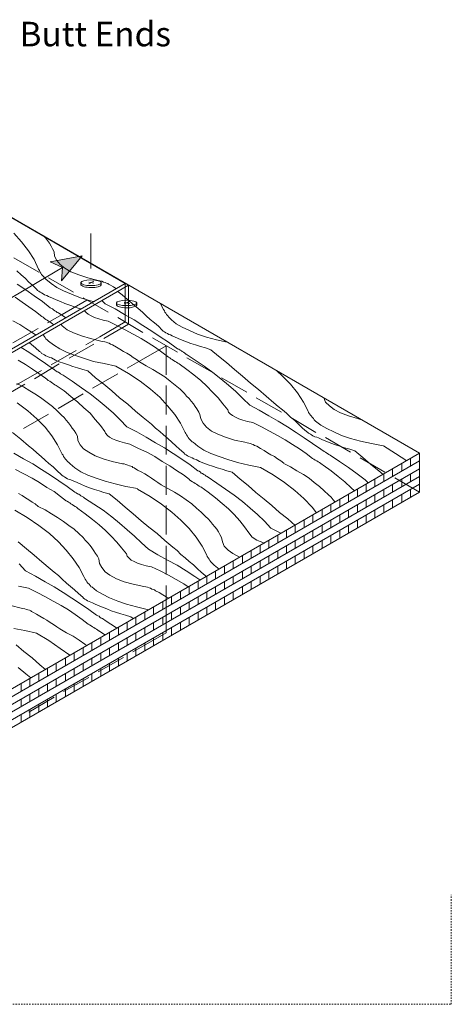
# Model space of a CAD drawing. Units: inches. Extents: x 33 to 186, y 16 to 263.
# Drawn here: x 144 to 175, y 191 to 263 of the extents above; entities that cross this region are included whole.
import ezdxf

# ---------------------------------------------------------------- set-up
doc = ezdxf.new("R2010")
doc.units = ezdxf.units.IN
doc.header["$LTSCALE"] = 0.02
doc.header["$MEASUREMENT"] = 0
doc.linetypes.add('AI-Linetype-1', pattern=[4.233333, 2.822222, -1.411111])
doc.layers.add('Layer 1', color=7, linetype='Continuous')

msp = doc.modelspace()

# ---------------------------------------------------------------- hatches: boundary and pattern name
at = {"layer": 'Layer 1'}
h = msp.add_hatch(color=256, dxfattribs=at)
h.dxf.hatch_style = 2
h.paths.add_polyline_path([(148.119, 246.078), (145.785, 245.641), (146.682, 245.228), (146.611, 244.243)])

# ---------------------------------------------------------------- linework, layer by layer
at = {"layer": 'Layer 1', "linetype": 'AI-Linetype-1', "lineweight": 9}
for p, q in [((175.198, 191.178), (175.198, 199.202)), ((84.241, 191.178), (175.198, 191.178))]:
    msp.add_line(p, q, dxfattribs=at)
at = {"layer": 'Layer 1', "lineweight": 9}
for points in [[(129.679, 256.527), (151.269, 244.049)], [(172.859, 231.603), (129.679, 256.527)], [(144.951, 244.875), (143.109, 245.923)], [(147.491, 243.414), (145.649, 244.462)], [(148.031, 244.113), (148.031, 243.954)], [(148.983, 244.208), (148.602, 244.018)], [(148.983, 244.081), (148.602, 244.145)], [(149.523, 244.113), (149.523, 243.954)], [(151.269, 244.049), (107.772, 218.935)], [(107.772, 218.935), (151.269, 244.049)], [(151.523, 243.922), (108.025, 218.776)], [(108.025, 218.776), (151.523, 243.922)], [(151.269, 244.049), (151.523, 243.922)], [(151.269, 244.049), (151.523, 243.922)], [(151.269, 244.049), (151.269, 241.224)], [(151.523, 243.922), (172.859, 231.603)], [(151.523, 243.922), (151.523, 241.065)], [(146.665, 241.763), (148.475, 242.811)], [(150.031, 241.954), (148.189, 243.002)], [(151.587, 242.716), (151.206, 242.557)], [(151.619, 242.589), (151.206, 242.652)], [(150.634, 242.621), (150.634, 242.462)], [(152.126, 242.621), (152.126, 242.462)], [(145.586, 241.16), (146.665, 241.763)], [(149.428, 240.144), (151.269, 241.224)], [(152.571, 240.462), (150.729, 241.541)], [(143.046, 239.7), (144.887, 240.747)], [(151.523, 241.065), (149.713, 240.017)], [(148.38, 239.541), (149.428, 240.144)], [(155.111, 239.001), (153.269, 240.049)], [(145.84, 238.08), (147.681, 239.128)], [(148.983, 239.604), (147.173, 238.557)], [(152.444, 238.43), (154.285, 239.477)], [(154.285, 239.477), (154.285, 237.35)], [(151.428, 237.826), (152.444, 238.43)], [(157.651, 237.541), (155.809, 238.588)], [(143.3, 236.62), (145.141, 237.668)], [(146.443, 238.144), (144.633, 237.064)], [(148.888, 236.366), (150.729, 237.414)], [(160.191, 236.08), (158.349, 237.128)], [(143.903, 236.652), (142.094, 235.604)], [(154.285, 236.556), (154.285, 234.429)], [(146.348, 234.874), (148.189, 235.953)], [(162.731, 234.62), (160.889, 235.667)], [(143.808, 233.413), (145.649, 234.461)], [(165.271, 233.127), (163.429, 234.207)], [(154.285, 233.604), (154.285, 231.508)], [(167.811, 231.667), (165.969, 232.746)], [(129.362, 206.457), (172.859, 231.603)], [(172.859, 231.603), (129.362, 206.457)], [(170.319, 230.206), (168.509, 231.254)], [(172.192, 230.619), (172.192, 231.191)], [(172.859, 228.746), (172.859, 231.603)], [(172.859, 231), (172.859, 231.572)], [(129.362, 205.886), (172.859, 231.032)], [(129.362, 205.314), (172.859, 230.46)], [(154.285, 230.683), (154.285, 228.555)], [(170.891, 229.889), (170.891, 230.46)], [(171.557, 230.27), (171.557, 230.841)], [(172.859, 230.429), (172.859, 229.857)], [(129.362, 204.775), (172.859, 229.889)], [(169.589, 229.127), (169.589, 229.698)], [(170.256, 229.508), (170.256, 230.079)], [(172.859, 228.746), (171.049, 229.794)], [(171.557, 229.698), (171.557, 229.127)], [(172.192, 230.048), (172.192, 229.508)], [(129.362, 204.203), (172.859, 229.317)], [(168.319, 228.397), (168.319, 228.968)], [(168.954, 228.746), (168.954, 229.317)], [(170.256, 228.936), (170.256, 228.365)], [(170.891, 229.317), (170.891, 228.746)], [(172.192, 228.936), (172.192, 228.365)], [(172.859, 229.286), (172.859, 228.714)], [(129.362, 203.632), (172.859, 228.746)], [(129.362, 203.632), (172.859, 228.746)], [(167.017, 227.635), (167.017, 228.206)], [(167.652, 228.016), (167.652, 228.587)], [(169.589, 228.555), (169.589, 227.984)], [(171.557, 228.555), (171.557, 227.984)], [(154.285, 227.762), (154.285, 225.634)], [(166.35, 227.254), (166.35, 227.825)], [(168.319, 227.825), (168.319, 227.254)], [(168.954, 228.174), (168.954, 227.635)], [(170.256, 227.793), (170.256, 227.222)], [(170.891, 228.174), (170.891, 227.603)], [(165.048, 226.523), (165.048, 227.095)], [(165.715, 226.873), (165.715, 227.444)], [(167.017, 227.063), (167.017, 226.492)], [(167.652, 227.444), (167.652, 226.873)], [(168.954, 227.063), (168.954, 226.492)], [(169.589, 227.412), (169.589, 226.841)], [(163.747, 225.761), (163.747, 226.333)], [(164.413, 226.142), (164.413, 226.714)], [(165.715, 226.301), (165.715, 225.73)], [(166.35, 226.682), (166.35, 226.111)], [(167.652, 226.301), (167.652, 225.73)], [(168.319, 226.682), (168.319, 226.111)], [(162.477, 224.999), (162.477, 225.571)], [(163.112, 225.38), (163.112, 225.952)], [(164.413, 225.571), (164.413, 224.999)], [(165.048, 225.952), (165.048, 225.38)], [(166.35, 225.539), (166.35, 224.968)], [(167.017, 225.92), (167.017, 225.349)], [(154.285, 224.809), (154.285, 222.713)], [(161.175, 224.269), (161.175, 224.841)], [(161.81, 224.65), (161.81, 225.222)], [(163.112, 224.809), (163.112, 224.237)], [(163.747, 225.19), (163.747, 224.618)], [(165.048, 224.809), (165.048, 224.237)], [(165.715, 225.19), (165.715, 224.618)], [(159.873, 223.507), (159.873, 224.079)], [(160.508, 223.888), (160.508, 224.46)], [(161.81, 224.079), (161.81, 223.507)], [(162.477, 224.428), (162.477, 223.856)], [(163.747, 224.047), (163.747, 223.475)], [(164.413, 224.428), (164.413, 223.856)], [(158.572, 222.777), (158.572, 223.317)], [(159.206, 223.126), (159.206, 223.698)], [(160.508, 223.317), (160.508, 222.745)], [(161.175, 223.698), (161.175, 223.126)], [(162.477, 223.317), (162.477, 222.745)], [(163.112, 223.666), (163.112, 223.094)], [(157.27, 222.015), (157.27, 222.586)], [(157.905, 222.396), (157.905, 222.967)], [(159.206, 222.555), (159.206, 221.983)], [(159.873, 222.936), (159.873, 222.364)], [(161.175, 222.555), (161.175, 221.983)], [(161.81, 222.936), (161.81, 222.364)], [(154.285, 221.888), (154.285, 220.554)], [(155.968, 221.253), (155.968, 221.824)], [(156.635, 221.634), (156.635, 222.205)], [(157.905, 221.824), (157.905, 221.253)], [(158.572, 222.205), (158.572, 221.634)], [(159.873, 221.793), (159.873, 221.221)], [(160.508, 222.174), (160.508, 221.602)], [(154.666, 220.523), (154.666, 221.094)], [(155.333, 220.904), (155.333, 221.443)], [(156.635, 221.062), (156.635, 220.491)], [(157.27, 221.443), (157.27, 220.872)], [(158.572, 221.062), (158.572, 220.491)], [(159.206, 221.443), (159.206, 220.872)], [(153.364, 219.761), (153.364, 220.332)], [(154.031, 220.142), (154.031, 220.713)], [(154.285, 220.554), (154.285, 218.427)], [(155.333, 220.332), (155.333, 219.761)], [(155.968, 220.681), (155.968, 220.11)], [(157.27, 220.3), (157.27, 219.729)], [(157.905, 220.681), (157.905, 220.11)], [(152.063, 219.03), (152.063, 219.57)], [(152.729, 219.38), (152.729, 219.951)], [(154.031, 219.57), (154.031, 218.999)], [(154.666, 219.951), (154.666, 219.38)], [(155.968, 219.57), (155.968, 218.999)], [(156.635, 219.919), (156.635, 219.348)], [(150.793, 218.268), (150.793, 218.84)], [(151.428, 218.649), (151.428, 219.221)], [(153.364, 219.189), (153.364, 218.618)], [(155.333, 219.189), (155.333, 218.618)], [(150.126, 217.887), (150.126, 218.459)], [(152.063, 218.459), (152.063, 217.887)], [(152.444, 217.379), (154.285, 218.427)], [(152.729, 218.808), (152.729, 218.237)], [(154.031, 218.427), (154.031, 217.856)], [(154.666, 218.808), (154.666, 218.237)], [(148.824, 217.157), (148.824, 217.697)], [(149.491, 217.506), (149.491, 218.078)], [(150.793, 217.697), (150.793, 217.125)], [(151.428, 218.078), (151.428, 217.506)], [(151.841, 217.03), (152.444, 217.379)], [(152.729, 217.665), (152.729, 217.125)], [(153.364, 218.046), (153.364, 217.475)], [(147.522, 216.395), (147.522, 216.967)], [(148.189, 216.776), (148.189, 217.348)], [(149.491, 216.935), (149.491, 216.363)], [(150.126, 217.316), (150.126, 216.744)], [(151.428, 216.935), (151.428, 216.363)], [(152.063, 217.316), (152.063, 216.744)], [(146.221, 215.633), (146.221, 216.205)], [(146.888, 216.014), (146.888, 216.586)], [(148.189, 216.205), (148.189, 215.633)], [(148.824, 216.586), (148.824, 216.014)], [(149.3, 215.57), (151.142, 216.617)], [(150.126, 216.173), (150.126, 215.601)], [(150.793, 216.554), (150.793, 215.982)], [(144.951, 214.903), (144.951, 215.474)], [(145.586, 215.252), (145.586, 215.824)], [(146.888, 215.443), (146.888, 214.871)], [(147.522, 215.824), (147.522, 215.252)], [(148.824, 215.443), (148.824, 214.871)], [(149.491, 215.792), (149.491, 215.252)], [(143.649, 214.141), (143.649, 214.712)], [(144.284, 214.522), (144.284, 215.093)], [(145.586, 214.712), (145.586, 214.141)], [(146.221, 215.062), (146.221, 214.49)], [(146.76, 214.109), (148.602, 215.157)], [(147.522, 214.681), (147.522, 214.109)], [(148.189, 215.062), (148.189, 214.49)], [(144.284, 213.95), (144.284, 213.379)], [(144.951, 214.331), (144.951, 213.76)], [(146.221, 213.919), (146.221, 213.379)], [(146.888, 214.3), (146.888, 213.728)], [(143.649, 213.569), (143.649, 212.998)], [(144.22, 212.617), (146.062, 213.696)], [(144.951, 213.188), (144.951, 212.617)], [(145.586, 213.569), (145.586, 212.998)], [(143.649, 212.426), (143.649, 211.855)], [(144.284, 212.807), (144.284, 212.236)]]:
    msp.add_lwpolyline(points, dxfattribs=at)
at = {"layer": 'Layer 1', "color": 253, "lineweight": 13, "true_color": 0xb5b6b7}
for points in [[(143.109, 247.732), (143.681, 247.097)], [(143.681, 247.097), (144.189, 246.431)], [(145.363, 247.478), (145.427, 247.383)], [(145.427, 247.383), (145.586, 247.193)], [(145.586, 247.193), (145.713, 247.002)], [(145.713, 247.002), (145.84, 246.78)], [(144.189, 246.431), (144.601, 245.796)], [(145.84, 246.78), (145.935, 246.589)], [(145.935, 246.589), (146.062, 246.367)], [(146.062, 246.367), (146.094, 246.05)], [(144.601, 245.796), (144.919, 245.097)], [(146.094, 246.05), (146.253, 245.732)], [(146.253, 245.732), (146.506, 245.446)], [(143.331, 244.97), (143.649, 244.684)], [(144.919, 245.097), (144.983, 245.002)], [(144.983, 245.002), (145.014, 244.907)], [(145.014, 244.907), (145.078, 244.811)], [(146.506, 245.446), (146.856, 245.161)], [(146.856, 245.161), (147.3, 244.907)], [(147.3, 244.907), (147.872, 244.684)], [(143.649, 244.684), (143.935, 244.43)], [(143.935, 244.43), (144.22, 244.145)], [(144.22, 244.145), (144.506, 243.891)], [(145.078, 244.811), (145.141, 244.716)], [(145.141, 244.716), (145.205, 244.621)], [(145.205, 244.621), (145.3, 244.526)], [(145.3, 244.526), (145.363, 244.462)], [(145.363, 244.462), (145.459, 244.367)], [(145.84, 244.049), (145.459, 244.367)], [(147.872, 244.684), (148.538, 244.462)], [(148.538, 244.462), (149.3, 244.272)], [(149.3, 244.272), (149.428, 244.24)], [(149.428, 244.24), (149.554, 244.208)], [(149.554, 244.208), (149.681, 244.145)], [(149.681, 244.145), (149.809, 244.113)], [(149.809, 244.113), (149.904, 244.081)], [(143.363, 243.986), (143.998, 243.573)], [(143.998, 243.573), (144.601, 243.129)], [(144.506, 243.891), (144.792, 243.605)], [(144.792, 243.605), (144.856, 243.541)], [(144.856, 243.541), (144.951, 243.478)], [(144.951, 243.478), (145.046, 243.414)], [(145.046, 243.414), (145.141, 243.351)], [(146.253, 243.764), (145.84, 244.049)], [(146.76, 243.51), (146.253, 243.764)], [(147.332, 243.256), (146.76, 243.51)], [(149.904, 244.081), (149.999, 244.049)], [(149.999, 244.049), (150.063, 243.986)], [(150.063, 243.986), (150.158, 243.954)], [(150.158, 243.954), (150.412, 243.795)], [(150.412, 243.795), (150.602, 243.668)], [(150.761, 243.446), (151.047, 243.224)], [(143.204, 243.033), (143.713, 242.684)], [(143.713, 242.684), (144.22, 242.335)], [(144.601, 243.129), (145.205, 242.716)], [(145.141, 243.351), (145.269, 243.287)], [(145.205, 242.716), (145.776, 242.272)], [(145.269, 243.287), (145.363, 243.224)], [(145.363, 243.224), (145.523, 243.16)], [(145.523, 243.16), (145.649, 243.097)], [(145.935, 242.97), (145.649, 243.097)], [(146.221, 242.843), (145.935, 242.97)], [(146.538, 242.716), (146.221, 242.843)], [(146.856, 242.589), (146.538, 242.716)], [(147.999, 243.002), (147.332, 243.256)], [(148.729, 242.779), (147.999, 243.002)], [(148.951, 242.716), (148.729, 242.779)], [(149.586, 242.779), (149.809, 242.557)], [(151.047, 243.224), (151.619, 242.716)], [(151.619, 242.716), (151.936, 242.462)], [(144.22, 242.335), (144.697, 241.986)], [(144.697, 241.986), (145.173, 241.636)], [(145.776, 242.271), (145.872, 242.208)], [(145.872, 242.208), (145.935, 242.176)], [(145.935, 242.176), (146.03, 242.113)], [(146.03, 242.113), (146.125, 242.049)], [(146.125, 242.049), (146.221, 241.986)], [(146.221, 241.986), (146.284, 241.922)], [(147.205, 242.462), (146.856, 242.589)], [(147.554, 242.335), (147.205, 242.462)], [(147.904, 242.208), (147.554, 242.335)], [(147.999, 242.176), (147.904, 242.208)], [(148.284, 242.049), (148.412, 241.922)], [(149.809, 242.557), (150.539, 242.176)], [(150.539, 242.176), (151.237, 241.763)], [(151.936, 242.462), (152.222, 242.208)], [(152.222, 242.208), (152.539, 241.954)], [(152.539, 241.954), (152.825, 241.668)], [(153.872, 242.557), (154.095, 242.144)], [(154.095, 242.144), (154.158, 242.049)], [(154.158, 242.049), (154.19, 241.954)], [(154.19, 241.954), (154.254, 241.859)], [(143.046, 241.319), (143.554, 241.033)], [(145.173, 241.636), (145.269, 241.573)], [(145.269, 241.573), (145.363, 241.478)], [(145.363, 241.478), (145.459, 241.414)], [(145.459, 241.414), (145.554, 241.351)], [(145.554, 241.351), (145.649, 241.287)], [(145.649, 241.287), (145.744, 241.224)], [(145.744, 241.224), (145.84, 241.16)], [(146.284, 241.922), (146.379, 241.89)], [(146.379, 241.89), (146.475, 241.827)], [(146.475, 241.827), (146.888, 241.541)], [(148.412, 241.922), (148.57, 241.795)], [(148.57, 241.795), (148.792, 241.668)], [(148.792, 241.668), (149.015, 241.541)], [(149.015, 241.541), (149.332, 241.446)], [(149.332, 241.446), (149.65, 241.351)], [(149.65, 241.351), (150.031, 241.287)], [(150.031, 241.287), (150.666, 240.97)], [(151.237, 241.763), (151.936, 241.382)], [(151.936, 241.382), (152.571, 240.97)], [(152.825, 241.668), (153.11, 241.414)], [(153.11, 241.414), (153.428, 241.16)], [(154.254, 241.859), (154.317, 241.763)], [(154.317, 241.763), (154.412, 241.668)], [(154.412, 241.668), (154.476, 241.573)], [(154.476, 241.573), (154.571, 241.478)], [(154.571, 241.478), (154.666, 241.382)], [(155.016, 241.097), (154.666, 241.382)], [(143.554, 241.033), (143.998, 240.747)], [(143.998, 240.747), (144.443, 240.462)], [(145.84, 241.16), (145.935, 241.097)], [(145.935, 241.097), (146.03, 241.033)], [(146.57, 241.033), (146.665, 240.938)], [(146.665, 240.938), (147.014, 240.652)], [(147.014, 240.652), (147.491, 240.43)], [(150.666, 240.97), (151.269, 240.652)], [(151.269, 240.652), (151.873, 240.335)], [(152.571, 240.97), (153.238, 240.557)], [(153.238, 240.557), (153.841, 240.144)], [(153.428, 241.16), (153.714, 240.906)], [(153.714, 240.906), (154, 240.62)], [(154, 240.62), (154.063, 240.557)], [(154.063, 240.557), (154.158, 240.493)], [(154.158, 240.493), (154.254, 240.43)], [(155.46, 240.843), (155.016, 241.097)], [(156, 240.589), (155.46, 240.843)], [(156.571, 240.335), (156, 240.589)], [(144.443, 240.462), (144.697, 240.271)], [(145.237, 240.271), (145.269, 240.271)], [(145.269, 240.271), (145.332, 240.176)], [(145.332, 240.176), (145.395, 240.081)], [(145.395, 240.081), (145.459, 239.985)], [(145.459, 239.985), (145.554, 239.922)], [(145.554, 239.922), (145.649, 239.827)], [(146.03, 239.541), (145.649, 239.827)], [(147.491, 240.43), (148.062, 240.208)], [(148.062, 240.208), (148.729, 240.017)], [(148.729, 240.017), (149.491, 239.827)], [(149.491, 239.827), (149.618, 239.795)], [(149.618, 239.795), (149.777, 239.763)], [(149.777, 239.763), (149.872, 239.731)], [(151.873, 240.335), (152.444, 240.017)], [(152.444, 240.017), (152.952, 239.7)], [(153.841, 240.144), (154.444, 239.731)], [(154.254, 240.43), (154.381, 240.366)], [(154.381, 240.366), (154.476, 240.303)], [(154.476, 240.303), (154.603, 240.271)], [(154.603, 240.271), (154.73, 240.208)], [(154.73, 240.208), (154.888, 240.144)], [(155.174, 240.017), (154.888, 240.144)], [(155.46, 239.89), (155.174, 240.017)], [(155.778, 239.763), (155.46, 239.89)], [(156.095, 239.636), (155.778, 239.763)], [(157.238, 240.112), (156.571, 240.335)], [(157.969, 239.922), (157.238, 240.112)], [(158.762, 239.731), (157.969, 239.922)], [(143.649, 239.35), (144.22, 239.001)], [(144.252, 239.7), (144.411, 239.573)], [(144.411, 239.573), (144.697, 239.319)], [(144.697, 239.319), (144.983, 239.065)], [(144.983, 239.065), (145.078, 239.001)], [(146.475, 239.255), (146.03, 239.541)], [(146.983, 239.001), (146.475, 239.255)], [(149.872, 239.731), (149.999, 239.7)], [(149.999, 239.7), (150.094, 239.668)], [(150.094, 239.668), (150.189, 239.604)], [(150.189, 239.604), (150.285, 239.573)], [(150.285, 239.573), (150.348, 239.541)], [(150.348, 239.541), (150.634, 239.382)], [(150.634, 239.382), (150.888, 239.223)], [(150.888, 239.223), (151.142, 239.065)], [(151.142, 239.065), (151.396, 238.938)], [(152.952, 239.7), (153.491, 239.35)], [(153.491, 239.35), (153.968, 239.001)], [(154.444, 239.731), (155.016, 239.319)], [(155.016, 239.319), (155.111, 239.255)], [(155.111, 239.255), (155.206, 239.223)], [(155.206, 239.223), (155.301, 239.16)], [(155.301, 239.16), (155.397, 239.096)], [(155.397, 239.096), (155.46, 239.065)], [(155.46, 239.065), (155.556, 239.001)], [(156.444, 239.541), (156.095, 239.636)], [(156.794, 239.414), (156.444, 239.541)], [(157.175, 239.319), (156.794, 239.414)], [(157.556, 239.192), (157.175, 239.319)], [(157.556, 239.192), (158.127, 238.715)], [(143.427, 238.43), (143.966, 238.112)], [(144.22, 239.001), (144.824, 238.588)], [(144.824, 238.588), (145.427, 238.176)], [(145.078, 239.001), (145.141, 238.906)], [(145.141, 238.906), (145.269, 238.874)], [(145.269, 238.874), (145.363, 238.811)], [(145.363, 238.811), (145.459, 238.747)], [(145.459, 238.747), (145.586, 238.684)], [(145.586, 238.684), (145.744, 238.62)], [(145.744, 238.62), (145.872, 238.588)], [(146.157, 238.43), (145.872, 238.588)], [(146.443, 238.303), (146.157, 238.43)], [(147.554, 238.779), (146.983, 239.001)], [(148.221, 238.557), (147.554, 238.779)], [(148.951, 238.334), (148.221, 238.557)], [(149.745, 238.176), (148.951, 238.334)], [(151.396, 238.938), (151.65, 238.779)], [(151.65, 238.779), (151.873, 238.62)], [(151.873, 238.62), (152.094, 238.461)], [(152.094, 238.461), (152.317, 238.303)], [(153.968, 239.001), (154.444, 238.652)], [(154.444, 238.652), (154.539, 238.588)], [(154.539, 238.588), (154.634, 238.525)], [(154.634, 238.525), (154.73, 238.461)], [(154.73, 238.461), (154.825, 238.398)], [(154.825, 238.398), (154.952, 238.334)], [(154.952, 238.334), (155.048, 238.271)], [(155.556, 239.001), (155.65, 238.938)], [(155.65, 238.938), (155.714, 238.874)], [(155.746, 238.874), (156.413, 238.43)], [(156.413, 238.43), (157.079, 237.985)], [(158.127, 238.715), (158.698, 238.239)], [(143.966, 238.112), (144.475, 237.763)], [(144.475, 237.763), (144.951, 237.445)], [(145.427, 238.176), (146.03, 237.763)], [(146.031, 237.763), (146.125, 237.699)], [(146.125, 237.699), (146.189, 237.636)], [(146.189, 237.636), (146.284, 237.572)], [(146.76, 238.207), (146.443, 238.303)], [(147.11, 238.08), (146.76, 238.207)], [(147.427, 237.953), (147.11, 238.08)], [(147.776, 237.858), (147.427, 237.953)], [(148.158, 237.731), (147.776, 237.858)], [(148.538, 237.636), (148.158, 237.731)], [(148.538, 237.636), (149.11, 237.128)], [(150.602, 237.985), (149.745, 238.176)], [(150.602, 237.985), (151.523, 237.445)], [(152.317, 238.303), (152.825, 238.017)], [(152.825, 238.017), (153.301, 237.731)], [(153.301, 237.731), (153.745, 237.477)], [(155.048, 238.271), (155.142, 238.207)], [(155.142, 238.207), (155.238, 238.144)], [(155.238, 238.144), (155.809, 237.731)], [(155.809, 237.731), (156.317, 237.35)], [(157.079, 237.985), (157.714, 237.509)], [(158.698, 238.239), (159.302, 237.731)], [(159.302, 237.731), (159.873, 237.255)], [(162.381, 237.668), (162.826, 237.255)], [(144.951, 237.445), (145.427, 237.096)], [(145.427, 237.096), (145.523, 237.033)], [(145.523, 237.033), (145.617, 236.937)], [(145.617, 236.937), (145.744, 236.874)], [(145.744, 236.874), (145.84, 236.81)], [(146.284, 237.572), (146.379, 237.541)], [(146.379, 237.541), (146.475, 237.477)], [(146.475, 237.477), (146.538, 237.414)], [(146.538, 237.414), (146.634, 237.382)], [(146.634, 237.382), (146.729, 237.318)], [(146.729, 237.318), (147.395, 236.874)], [(147.395, 236.874), (148.062, 236.398)], [(149.11, 237.128), (149.713, 236.652)], [(151.523, 237.445), (152.38, 236.874)], [(152.38, 236.874), (153.142, 236.302)], [(153.745, 237.477), (154.19, 237.191)], [(154.19, 237.191), (154.571, 236.874)], [(154.571, 236.874), (154.952, 236.588)], [(156.317, 237.35), (156.825, 236.937)], [(156.825, 236.937), (157.27, 236.525)], [(157.714, 237.509), (158.286, 237.064)], [(158.286, 237.064), (158.857, 236.588)], [(159.873, 237.255), (160.476, 236.747)], [(162.826, 237.255), (163.397, 236.652)], [(143.331, 236.715), (143.808, 236.461)], [(143.808, 236.461), (144.284, 236.175)], [(144.284, 236.175), (144.76, 235.89)], [(145.84, 236.81), (145.935, 236.747)], [(145.935, 236.747), (146.03, 236.683)], [(146.03, 236.683), (146.125, 236.62)], [(146.125, 236.62), (146.221, 236.556)], [(146.221, 236.556), (146.792, 236.175)], [(146.792, 236.175), (147.3, 235.763)], [(148.062, 236.398), (148.698, 235.953)], [(149.713, 236.652), (150.285, 236.175)], [(150.285, 236.175), (150.856, 235.667)], [(153.142, 236.302), (153.809, 235.699)], [(154.952, 236.588), (155.301, 236.302)], [(155.301, 236.302), (155.619, 235.985)], [(157.27, 236.525), (157.683, 236.08)], [(158.857, 236.588), (159.397, 236.112)], [(160.476, 236.747), (161.048, 236.271)], [(161.048, 236.271), (161.619, 235.794)], [(163.397, 236.652), (163.906, 236.017)], [(144.76, 235.89), (145.173, 235.604)], [(145.173, 235.604), (145.554, 235.318)], [(147.3, 235.763), (147.808, 235.35)], [(148.698, 235.953), (149.3, 235.477)], [(149.3, 235.477), (149.872, 235.001)], [(150.856, 235.667), (151.459, 235.191)], [(153.809, 235.699), (154.381, 235.064)], [(155.619, 235.985), (155.778, 235.794)], [(155.778, 235.794), (155.968, 235.604)], [(155.968, 235.604), (156.127, 235.413)], [(157.683, 236.08), (158.095, 235.667)], [(158.095, 235.667), (158.444, 235.223)], [(159.397, 236.112), (159.905, 235.604)], [(159.905, 235.604), (160.413, 235.128)], [(161.619, 235.794), (162.191, 235.286)], [(163.906, 236.017), (164.35, 235.35)], [(165.842, 235.667), (165.969, 235.35)], [(143.363, 235.286), (144.125, 234.715)], [(144.125, 234.715), (144.792, 234.112)], [(145.554, 235.318), (145.935, 235.032)], [(145.935, 235.032), (146.284, 234.715)], [(146.284, 234.715), (146.602, 234.397)], [(147.808, 235.35), (148.253, 234.937)], [(148.253, 234.937), (148.698, 234.524)], [(149.872, 235.001), (150.412, 234.524)], [(151.459, 235.191), (152.031, 234.683)], [(154.381, 235.064), (154.92, 234.429)], [(156.127, 235.413), (156.285, 235.223)], [(156.285, 235.223), (156.413, 235.032)], [(156.413, 235.032), (156.539, 234.842)], [(156.539, 234.842), (156.666, 234.62)], [(158.444, 235.223), (158.794, 234.778)], [(158.794, 234.778), (158.857, 234.62)], [(160.413, 235.128), (161.112, 234.747)], [(161.112, 234.747), (161.81, 234.334)], [(162.191, 235.286), (162.509, 235.032)], [(162.509, 235.032), (162.826, 234.778)], [(162.826, 234.778), (163.112, 234.524)], [(164.35, 235.35), (164.699, 234.683)], [(165.969, 235.35), (166.255, 235.064)], [(166.255, 235.064), (166.604, 234.81)], [(166.604, 234.81), (167.08, 234.556)], [(144.792, 234.112), (145.395, 233.508)], [(146.602, 234.397), (146.792, 234.207)], [(146.792, 234.207), (146.951, 234.016)], [(146.951, 234.016), (147.11, 233.826)], [(148.698, 234.524), (149.078, 234.08)], [(149.078, 234.08), (149.459, 233.635)], [(150.412, 234.524), (150.92, 234.048)], [(150.92, 234.048), (151.396, 233.54)], [(152.031, 234.683), (152.603, 234.207)], [(152.603, 234.207), (153.206, 233.731)], [(154.92, 234.429), (155.333, 233.794)], [(156.666, 234.62), (156.762, 234.429)], [(156.762, 234.429), (156.825, 234.112)], [(156.825, 234.112), (156.984, 233.794)], [(158.857, 234.62), (158.984, 234.493)], [(158.984, 234.493), (159.143, 234.366)], [(159.143, 234.366), (159.365, 234.239)], [(159.365, 234.239), (159.619, 234.112)], [(159.619, 234.112), (159.905, 234.016)], [(159.905, 234.016), (160.254, 233.921)], [(161.81, 234.334), (162.509, 233.953)], [(163.112, 234.524), (163.397, 234.239)], [(163.397, 234.239), (163.715, 233.985)], [(163.715, 233.985), (164.001, 233.731)], [(164.699, 234.683), (164.731, 234.588)], [(164.731, 234.588), (164.794, 234.493)], [(164.794, 234.493), (164.858, 234.397)], [(164.858, 234.397), (164.922, 234.334)], [(164.922, 234.334), (164.985, 234.239)], [(164.985, 234.239), (165.08, 234.143)], [(165.08, 234.143), (165.144, 234.048)], [(165.144, 234.048), (165.239, 233.953)], [(167.08, 234.556), (167.652, 234.334)], [(167.652, 234.334), (168.319, 234.143)], [(168.319, 234.143), (168.541, 234.08)], [(145.395, 233.508), (145.903, 232.873)], [(147.11, 233.826), (147.269, 233.635)], [(147.269, 233.635), (147.395, 233.445)], [(147.395, 233.445), (147.522, 233.254)], [(149.459, 233.635), (149.777, 233.191)], [(151.396, 233.54), (152.126, 233.159)], [(153.206, 233.731), (153.491, 233.445)], [(153.491, 233.445), (153.809, 233.191)], [(155.333, 233.794), (155.682, 233.127)], [(156.984, 233.794), (157.238, 233.508)], [(157.238, 233.508), (157.619, 233.223)], [(160.254, 233.921), (160.635, 233.858)], [(160.635, 233.858), (161.27, 233.54)], [(161.27, 233.54), (161.873, 233.223)], [(162.509, 233.953), (163.175, 233.54)], [(163.175, 233.54), (163.81, 233.127)], [(164.001, 233.731), (164.287, 233.445)], [(164.287, 233.445), (164.573, 233.191)], [(165.62, 233.667), (165.239, 233.953)], [(166.064, 233.413), (165.62, 233.667)], [(166.572, 233.159), (166.064, 233.413)], [(143.014, 233.127), (143.617, 232.619)], [(143.617, 232.619), (144.189, 232.143)], [(145.903, 232.873), (146.316, 232.207)], [(147.522, 233.254), (147.65, 233.064)], [(147.65, 233.064), (147.776, 232.842)], [(147.776, 232.842), (147.808, 232.524)], [(149.777, 233.191), (149.84, 233.064)], [(149.84, 233.064), (149.967, 232.905)], [(149.967, 232.905), (150.126, 232.778)], [(150.126, 232.778), (150.348, 232.651)], [(150.348, 232.651), (150.602, 232.556)], [(150.602, 232.556), (150.888, 232.461)], [(152.126, 233.159), (152.825, 232.778)], [(152.825, 232.778), (153.491, 232.365)], [(153.809, 233.191), (154.095, 232.937)], [(154.095, 232.937), (154.412, 232.683)], [(154.412, 232.683), (154.698, 232.397)], [(155.682, 233.127), (155.714, 233.032)], [(155.714, 233.032), (155.778, 232.937)], [(155.778, 232.937), (155.841, 232.842)], [(155.841, 232.842), (155.904, 232.746)], [(155.904, 232.746), (155.968, 232.651)], [(155.968, 232.651), (156.063, 232.556)], [(156.063, 232.556), (156.159, 232.461)], [(157.619, 233.223), (158.063, 233)], [(158.063, 233), (158.635, 232.778)], [(158.635, 232.778), (159.302, 232.556)], [(159.302, 232.556), (160.064, 232.397)], [(161.873, 233.223), (162.445, 232.905)], [(162.445, 232.905), (163.016, 232.588)], [(163.016, 232.588), (163.556, 232.238)], [(163.81, 233.127), (164.413, 232.715)], [(164.413, 232.715), (165.017, 232.302)], [(164.573, 233.191), (164.668, 233.127)], [(164.668, 233.127), (164.731, 233.064)], [(164.731, 233.064), (164.858, 233)], [(164.858, 233), (164.953, 232.937)], [(164.953, 232.937), (165.048, 232.873)], [(165.048, 232.873), (165.175, 232.81)], [(165.175, 232.81), (165.334, 232.778)], [(165.334, 232.778), (165.461, 232.715)], [(165.747, 232.588), (165.461, 232.715)], [(166.065, 232.461), (165.747, 232.588)], [(167.144, 232.905), (166.572, 233.159)], [(167.811, 232.683), (167.144, 232.905)], [(168.541, 232.492), (167.811, 232.683)], [(144.189, 232.143), (144.506, 231.889)], [(144.506, 231.889), (144.792, 231.635)], [(146.316, 232.207), (146.665, 231.54)], [(147.808, 232.524), (147.967, 232.207)], [(147.967, 232.207), (148.221, 231.921)], [(148.221, 231.921), (148.602, 231.667)], [(150.888, 232.461), (151.237, 232.365)], [(151.237, 232.365), (151.619, 232.27)], [(151.619, 232.27), (152.253, 231.953)], [(152.253, 231.953), (152.856, 231.667)], [(153.491, 232.365), (154.158, 231.984)], [(154.158, 231.984), (154.794, 231.572)], [(154.698, 232.397), (154.984, 232.143)], [(154.984, 232.143), (155.269, 231.889)], [(155.269, 231.889), (155.587, 231.635)], [(156.159, 232.461), (156.222, 232.397)], [(156.603, 232.111), (156.254, 232.397)], [(157.047, 231.826), (156.603, 232.111)], [(157.556, 231.572), (157.047, 231.826)], [(160.064, 232.397), (160.222, 232.365)], [(160.222, 232.365), (160.35, 232.334)], [(160.35, 232.334), (160.476, 232.302)], [(160.476, 232.302), (160.572, 232.27)], [(160.572, 232.27), (160.667, 232.238)], [(160.667, 232.238), (160.762, 232.175)], [(160.762, 232.175), (160.858, 232.143)], [(160.858, 232.143), (160.921, 232.111)], [(160.921, 232.111), (161.207, 231.953)], [(161.207, 231.953), (161.461, 231.794)], [(163.556, 232.238), (164.064, 231.921)], [(164.064, 231.921), (164.541, 231.572)], [(165.017, 232.302), (165.62, 231.889)], [(165.62, 231.889), (165.715, 231.826)], [(165.715, 231.826), (165.779, 231.794)], [(166.35, 232.334), (166.065, 232.461)], [(166.7, 232.207), (166.35, 232.334)], [(167.017, 232.111), (166.7, 232.207)], [(167.366, 231.984), (167.017, 232.111)], [(167.748, 231.889), (167.366, 231.984)], [(168.128, 231.762), (167.748, 231.889)], [(169.335, 232.302), (168.541, 232.492)], [(170.192, 232.143), (169.335, 232.302)], [(170.224, 232.143), (171.113, 231.572)], [(143.109, 231.603), (143.808, 231.191)], [(143.808, 231.191), (144.506, 230.81)], [(144.792, 231.635), (145.109, 231.349)], [(145.109, 231.349), (145.395, 231.095)], [(145.395, 231.095), (145.681, 230.841)], [(146.665, 231.54), (146.729, 231.445)], [(146.729, 231.445), (146.76, 231.349)], [(146.76, 231.349), (146.824, 231.254)], [(146.824, 231.254), (146.888, 231.159)], [(146.888, 231.159), (146.983, 231.095)], [(146.983, 231.095), (147.046, 231)], [(148.602, 231.667), (149.078, 231.413)], [(149.078, 231.413), (149.65, 231.191)], [(149.65, 231.191), (150.316, 231)], [(152.856, 231.667), (153.46, 231.349)], [(153.46, 231.349), (154, 231)], [(154.794, 231.572), (155.428, 231.159)], [(155.428, 231.159), (156.031, 230.746)], [(155.587, 231.635), (155.65, 231.54)], [(155.65, 231.54), (155.746, 231.476)], [(155.746, 231.476), (155.841, 231.413)], [(155.841, 231.413), (155.936, 231.349)], [(155.936, 231.349), (156.063, 231.318)], [(156.063, 231.318), (156.19, 231.254)], [(156.19, 231.254), (156.317, 231.191)], [(156.317, 231.191), (156.444, 231.127)], [(156.73, 231), (156.476, 231.127)], [(158.159, 231.349), (157.556, 231.572)], [(158.794, 231.127), (158.159, 231.349)], [(159.524, 230.905), (158.794, 231.127)], [(161.461, 231.794), (161.715, 231.635)], [(161.715, 231.635), (161.969, 231.476)], [(161.969, 231.476), (162.223, 231.349)], [(162.223, 231.349), (162.445, 231.191)], [(162.445, 231.191), (162.699, 231.032)], [(164.541, 231.572), (165.017, 231.222)], [(165.017, 231.222), (165.112, 231.159)], [(165.112, 231.159), (165.207, 231.095)], [(165.207, 231.095), (165.334, 231.032)], [(165.779, 231.794), (165.874, 231.73)], [(165.874, 231.73), (165.969, 231.667)], [(165.969, 231.667), (166.065, 231.603)], [(166.065, 231.603), (166.128, 231.572)], [(166.128, 231.572), (166.223, 231.508)], [(166.223, 231.508), (166.319, 231.445)], [(166.319, 231.445), (166.985, 231)], [(168.128, 231.762), (168.7, 231.286)], [(168.7, 231.286), (169.303, 230.778)], [(171.113, 231.572), (171.938, 231.032)], [(143.236, 230.397), (143.839, 230.079)], [(144.506, 230.81), (145.141, 230.397)], [(145.141, 230.397), (145.808, 229.984)], [(145.681, 230.841), (145.998, 230.587)], [(145.998, 230.587), (146.284, 230.302)], [(147.046, 231), (147.141, 230.905)], [(147.141, 230.905), (147.237, 230.81)], [(147.586, 230.524), (147.237, 230.81)], [(148.031, 230.238), (147.586, 230.524)], [(150.316, 231), (151.079, 230.81)], [(151.079, 230.81), (151.205, 230.81)], [(151.205, 230.81), (151.333, 230.778)], [(151.333, 230.778), (151.459, 230.714)], [(151.459, 230.714), (151.587, 230.683)], [(151.587, 230.683), (151.682, 230.651)], [(151.682, 230.651), (151.777, 230.619)], [(151.777, 230.619), (151.841, 230.556)], [(151.841, 230.556), (151.936, 230.524)], [(151.936, 230.524), (152.19, 230.365)], [(154, 231), (154.539, 230.683)], [(154.539, 230.683), (155.048, 230.333)], [(156.031, 230.746), (156.603, 230.302)], [(157.047, 230.873), (156.73, 231)], [(157.365, 230.746), (157.047, 230.873)], [(157.683, 230.651), (157.365, 230.746)], [(158.032, 230.524), (157.683, 230.651)], [(158.381, 230.429), (158.032, 230.524)], [(158.73, 230.302), (158.381, 230.429)], [(160.35, 230.714), (159.524, 230.905)], [(161.207, 230.556), (160.35, 230.714)], [(161.207, 230.556), (162.128, 230.016)], [(162.699, 231.032), (162.921, 230.873)], [(162.921, 230.841), (163.397, 230.587)], [(163.397, 230.587), (163.874, 230.302)], [(165.334, 231.032), (165.429, 230.968)], [(165.429, 230.968), (165.525, 230.905)], [(165.525, 230.905), (165.62, 230.841)], [(165.62, 230.841), (165.715, 230.778)], [(165.715, 230.778), (165.81, 230.714)], [(165.81, 230.714), (166.382, 230.302)], [(166.985, 231), (167.652, 230.556)], [(167.652, 230.556), (168.287, 230.079)], [(169.303, 230.778), (169.875, 230.302)], [(143.839, 230.079), (144.443, 229.762)], [(144.443, 229.762), (144.983, 229.444)], [(145.808, 229.984), (146.411, 229.571)], [(146.284, 230.302), (146.57, 230.048)], [(146.57, 230.048), (146.634, 229.984)], [(146.634, 229.984), (146.729, 229.921)], [(146.729, 229.921), (146.824, 229.857)], [(146.824, 229.857), (146.919, 229.794)], [(146.919, 229.794), (147.046, 229.73)], [(147.046, 229.73), (147.173, 229.667)], [(147.173, 229.667), (147.3, 229.635)], [(148.538, 229.984), (148.031, 230.238)], [(149.142, 229.762), (148.538, 229.984)], [(149.809, 229.54), (149.142, 229.762)], [(152.19, 230.365), (152.444, 230.238)], [(152.444, 230.238), (152.729, 230.079)], [(152.729, 230.079), (152.983, 229.921)], [(152.983, 229.921), (153.206, 229.762)], [(153.206, 229.762), (153.46, 229.603)], [(155.048, 230.333), (155.555, 230.016)], [(155.555, 230.016), (156, 229.667)], [(156.603, 230.302), (156.698, 230.27)], [(156.698, 230.27), (156.794, 230.206)], [(156.794, 230.206), (156.857, 230.143)], [(156.857, 230.143), (156.952, 230.111)], [(156.952, 230.111), (157.047, 230.048)], [(157.047, 230.048), (157.143, 229.984)], [(157.143, 229.984), (157.206, 229.921)], [(157.206, 229.921), (157.301, 229.889)], [(157.301, 229.889), (158, 229.413)], [(159.111, 230.206), (158.73, 230.302)], [(159.111, 230.206), (159.714, 229.698)], [(159.714, 229.698), (160.286, 229.222)], [(162.128, 230.016), (162.953, 229.444)], [(163.874, 230.302), (164.35, 230.048)], [(164.35, 230.048), (164.763, 229.762)], [(164.763, 229.762), (165.144, 229.444)], [(166.382, 230.302), (166.89, 229.889)], [(166.89, 229.889), (167.398, 229.508)], [(168.287, 230.079), (168.89, 229.635)], [(169.875, 230.302), (170.192, 230.048)], [(144.983, 229.444), (145.523, 229.095)], [(145.523, 229.095), (146.062, 228.778)], [(146.411, 229.571), (147.014, 229.159)], [(147.014, 229.159), (147.586, 228.746)], [(147.3, 229.635), (147.459, 229.571)], [(147.745, 229.444), (147.459, 229.571)], [(148.031, 229.317), (147.745, 229.444)], [(148.348, 229.19), (148.031, 229.317)], [(148.666, 229.063), (148.348, 229.19)], [(149.015, 228.936), (148.666, 229.063)], [(149.364, 228.841), (149.015, 228.936)], [(150.539, 229.349), (149.809, 229.54)], [(151.333, 229.159), (150.539, 229.349)], [(152.19, 229), (151.333, 229.159)], [(152.19, 228.968), (153.11, 228.428)], [(153.46, 229.603), (153.682, 229.444)], [(153.682, 229.444), (153.904, 229.286)], [(153.904, 229.286), (154.412, 229)], [(154.412, 229), (154.888, 228.746)], [(156, 229.635), (156.095, 229.571)], [(156.095, 229.571), (156.222, 229.508)], [(156.222, 229.508), (156.317, 229.444)], [(156.317, 229.444), (156.413, 229.381)], [(156.413, 229.381), (156.508, 229.317)], [(156.508, 229.317), (156.603, 229.254)], [(156.603, 229.254), (156.698, 229.19)], [(156.698, 229.19), (156.794, 229.127)], [(156.825, 229.127), (157.365, 228.746)], [(158, 229.413), (158.635, 228.968)], [(158.635, 228.968), (159.27, 228.524)], [(160.286, 229.222), (160.858, 228.714)], [(162.953, 229.444), (163.715, 228.873)], [(165.144, 229.444), (165.525, 229.159)], [(165.525, 229.159), (165.874, 228.841)], [(167.398, 229.508), (167.842, 229.063)], [(167.842, 229.063), (168.097, 228.841)], [(168.89, 229.635), (169.113, 229.413)], [(143.458, 228.651), (143.713, 228.492)], [(143.713, 228.492), (143.966, 228.333)], [(143.966, 228.333), (144.22, 228.174)], [(146.062, 228.778), (146.538, 228.428)], [(146.538, 228.428), (146.983, 228.079)], [(147.586, 228.746), (147.681, 228.682)], [(147.681, 228.682), (147.776, 228.619)], [(147.776, 228.619), (147.872, 228.587)], [(147.872, 228.587), (147.967, 228.524)], [(147.967, 228.524), (148.031, 228.46)], [(148.031, 228.46), (148.126, 228.428)], [(148.126, 228.428), (148.221, 228.365)], [(148.221, 228.365), (148.284, 228.301)], [(148.284, 228.301), (148.983, 227.857)], [(149.713, 228.714), (149.364, 228.841)], [(150.094, 228.619), (149.713, 228.714)], [(150.094, 228.619), (150.697, 228.143)], [(153.11, 228.428), (153.936, 227.857)], [(154.888, 228.746), (155.333, 228.46)], [(155.333, 228.46), (155.746, 228.174)], [(157.365, 228.746), (157.905, 228.333)], [(157.905, 228.333), (158.381, 227.92)], [(159.27, 228.524), (159.873, 228.047)], [(160.858, 228.714), (161.461, 228.238)], [(161.461, 228.238), (162.032, 227.762)], [(163.715, 228.873), (164.382, 228.27)], [(164.382, 228.27), (164.985, 227.635)], [(165.874, 228.841), (166.191, 228.555)], [(166.191, 228.555), (166.382, 228.365)], [(166.382, 228.365), (166.541, 228.174)], [(144.22, 228.174), (144.443, 228.016)], [(144.443, 228.016), (144.665, 227.889)], [(144.665, 227.889), (144.887, 227.698)], [(144.887, 227.698), (145.395, 227.444)], [(147.014, 228.079), (147.11, 228.016)], [(147.11, 228.016), (147.205, 227.952)], [(147.205, 227.952), (147.3, 227.889)], [(147.3, 227.889), (147.395, 227.825)], [(147.395, 227.825), (147.491, 227.762)], [(147.491, 227.762), (147.618, 227.698)], [(147.618, 227.698), (147.713, 227.635)], [(147.713, 227.635), (147.808, 227.539)], [(147.808, 227.539), (148.348, 227.158)], [(148.983, 227.857), (149.65, 227.412)], [(150.697, 228.143), (151.269, 227.635)], [(151.269, 227.635), (151.873, 227.158)], [(153.936, 227.857), (154.698, 227.285)], [(155.746, 228.174), (156.158, 227.889)], [(156.158, 227.889), (156.508, 227.571)], [(156.508, 227.571), (156.857, 227.285)], [(158.381, 227.92), (158.857, 227.508)], [(158.857, 227.508), (159.27, 227.095)], [(159.873, 228.047), (160.445, 227.571)], [(160.445, 227.571), (160.984, 227.095)], [(162.032, 227.762), (162.604, 227.254)], [(164.985, 227.635), (165.303, 227.222)], [(166.541, 228.174), (166.668, 228.016)], [(143.173, 227.412), (144.094, 226.873)], [(144.094, 226.873), (144.951, 226.301)], [(145.395, 227.444), (145.872, 227.158)], [(145.872, 227.158), (146.316, 226.873)], [(146.316, 226.873), (146.76, 226.587)], [(148.348, 227.158), (148.888, 226.746)], [(149.65, 227.412), (150.285, 226.936)], [(150.285, 226.936), (150.856, 226.46)], [(151.873, 227.158), (152.444, 226.65)], [(154.698, 227.285), (155.365, 226.682)], [(156.857, 227.285), (157.175, 226.968)], [(157.175, 226.968), (157.365, 226.777)], [(157.365, 226.777), (157.524, 226.587)], [(159.27, 227.095), (159.683, 226.65)], [(160.984, 227.095), (161.492, 226.619)], [(162.604, 227.254), (163.207, 226.777)], [(163.207, 226.777), (163.747, 226.301)], [(144.951, 226.301), (145.713, 225.698)], [(146.76, 226.587), (147.141, 226.301)], [(147.141, 226.301), (147.522, 226.015)], [(148.888, 226.746), (149.364, 226.333)], [(149.364, 226.333), (149.84, 225.92)], [(150.856, 226.46), (151.428, 225.984)], [(152.444, 226.65), (153.015, 226.174)], [(153.015, 226.174), (153.619, 225.698)], [(155.365, 226.682), (155.968, 226.079)], [(155.968, 226.079), (156.476, 225.444)], [(157.524, 226.587), (157.683, 226.396)], [(157.683, 226.396), (157.841, 226.206)], [(157.841, 226.206), (158, 226.015)], [(159.683, 226.65), (160.032, 226.206)], [(160.032, 226.206), (160.35, 225.761)], [(161.492, 226.619), (161.969, 226.111)], [(161.969, 226.111), (162.699, 225.73)], [(145.713, 225.698), (146.379, 225.095)], [(147.522, 226.015), (147.872, 225.698)], [(147.872, 225.698), (148.189, 225.412)], [(148.189, 225.412), (148.348, 225.222)], [(149.84, 225.92), (150.253, 225.507)], [(150.253, 225.507), (150.666, 225.063)], [(151.428, 225.984), (151.967, 225.507)], [(151.967, 225.507), (152.475, 225.031)], [(153.619, 225.698), (154.19, 225.19)], [(156.476, 225.444), (156.92, 224.777)], [(158, 226.015), (158.127, 225.825)], [(158.127, 225.825), (158.223, 225.634)], [(158.223, 225.634), (158.349, 225.412)], [(158.349, 225.412), (158.413, 225.095)], [(160.35, 225.761), (160.445, 225.634)], [(160.445, 225.634), (160.572, 225.476)], [(160.572, 225.476), (160.731, 225.349)], [(160.731, 225.349), (160.921, 225.222)], [(162.699, 225.73), (162.699, 225.73)], [(143.427, 225.095), (144.03, 224.587)], [(146.379, 225.095), (146.951, 224.491)], [(148.348, 225.222), (148.538, 225.031)], [(148.538, 225.031), (148.698, 224.841)], [(148.698, 224.841), (148.824, 224.65)], [(148.824, 224.65), (148.983, 224.428)], [(150.666, 225.063), (151.015, 224.65)], [(151.015, 224.65), (151.364, 224.206)], [(152.475, 225.031), (152.984, 224.555)], [(154.19, 225.19), (154.762, 224.714)], [(154.762, 224.714), (155.079, 224.46)], [(156.92, 224.777), (157.27, 224.11)], [(158.413, 225.095), (158.54, 224.777)], [(158.54, 224.777), (158.825, 224.491)], [(160.921, 225.222), (161.175, 225.126)], [(161.175, 225.126), (161.492, 224.999)], [(144.03, 224.587), (144.601, 224.11)], [(144.601, 224.11), (145.173, 223.634)], [(146.951, 224.491), (147.459, 223.856)], [(148.983, 224.428), (149.11, 224.237)], [(149.11, 224.237), (149.237, 224.047)], [(149.237, 224.047), (149.332, 223.856)], [(151.364, 224.206), (151.428, 224.047)], [(151.428, 224.047), (151.555, 223.92)], [(151.555, 223.92), (151.713, 223.761)], [(152.984, 224.555), (153.682, 224.142)], [(153.682, 224.142), (154.381, 223.761)], [(155.079, 224.46), (155.365, 224.174)], [(155.365, 224.174), (155.682, 223.92)], [(155.682, 223.92), (155.968, 223.666)], [(157.27, 224.11), (157.301, 224.015)], [(157.301, 224.015), (157.365, 223.92)], [(157.365, 223.92), (157.429, 223.825)], [(158.825, 224.491), (159.175, 224.237)], [(159.175, 224.237), (159.651, 223.983)], [(159.651, 223.983), (159.683, 223.983)], [(143.49, 223.475), (143.966, 222.967)], [(145.173, 223.634), (145.776, 223.126)], [(147.459, 223.856), (147.904, 223.221)], [(147.904, 223.221), (148.253, 222.555)], [(149.332, 223.856), (149.396, 223.507)], [(149.396, 223.507), (149.554, 223.221)], [(149.554, 223.221), (149.809, 222.904)], [(151.713, 223.761), (151.936, 223.666)], [(151.936, 223.666), (152.19, 223.539)], [(152.19, 223.539), (152.475, 223.444)], [(152.475, 223.444), (152.825, 223.348)], [(152.825, 223.348), (153.206, 223.253)], [(153.206, 223.253), (153.841, 222.967)], [(154.381, 223.761), (155.079, 223.38)], [(155.079, 223.38), (155.746, 222.967)], [(155.968, 223.666), (156.285, 223.412)], [(156.285, 223.412), (156.571, 223.126)], [(157.429, 223.825), (157.492, 223.729)], [(157.492, 223.729), (157.556, 223.634)], [(157.556, 223.634), (157.619, 223.571)], [(157.619, 223.571), (157.714, 223.475)], [(157.714, 223.475), (157.809, 223.38)], [(158.159, 223.094), (157.809, 223.38)], [(143.966, 222.967), (144.697, 222.586)], [(144.697, 222.586), (145.395, 222.174)], [(145.776, 223.126), (146.062, 222.872)], [(146.062, 222.872), (146.379, 222.618)], [(146.379, 222.618), (146.665, 222.364)], [(148.253, 222.555), (148.284, 222.459)], [(148.284, 222.459), (148.348, 222.364)], [(149.808, 222.904), (150.158, 222.65)], [(150.158, 222.65), (150.634, 222.396)], [(153.841, 222.967), (154.444, 222.65)], [(154.444, 222.65), (155.016, 222.332)], [(155.746, 222.967), (156.381, 222.555)], [(156.381, 222.555), (156.762, 222.301)], [(156.571, 223.126), (156.857, 222.872)], [(156.857, 222.872), (157.143, 222.618)], [(157.143, 222.618), (157.206, 222.555)], [(143.459, 221.856), (143.808, 221.761)], [(143.808, 221.761), (144.189, 221.697)], [(145.395, 222.174), (146.062, 221.793)], [(146.062, 221.793), (146.729, 221.38)], [(146.665, 222.364), (146.983, 222.078)], [(146.983, 222.078), (147.269, 221.824)], [(147.269, 221.824), (147.554, 221.57)], [(148.348, 222.364), (148.412, 222.269)], [(148.412, 222.269), (148.475, 222.174)], [(148.475, 222.174), (148.538, 222.078)], [(148.538, 222.078), (148.634, 221.983)], [(148.634, 221.983), (148.698, 221.888)], [(148.698, 221.888), (148.792, 221.793)], [(149.173, 221.507), (148.824, 221.793)], [(150.634, 222.396), (151.205, 222.174)], [(151.205, 222.174), (151.873, 221.983)], [(151.873, 221.983), (152.634, 221.824)], [(152.634, 221.824), (152.793, 221.793)], [(152.793, 221.793), (152.92, 221.761)], [(152.92, 221.761), (153.047, 221.729)], [(153.047, 221.729), (153.142, 221.697)], [(155.016, 222.332), (155.587, 222.015)], [(155.587, 222.015), (155.904, 221.793)], [(144.189, 221.697), (144.824, 221.38)], [(144.824, 221.38), (145.427, 221.062)], [(145.427, 221.062), (145.998, 220.745)], [(146.729, 221.38), (147.364, 220.967)], [(147.554, 221.57), (147.84, 221.316)], [(147.84, 221.316), (148.158, 221.031)], [(148.158, 221.031), (148.221, 220.967)], [(149.618, 221.253), (149.173, 221.507)], [(150.126, 220.999), (149.618, 221.253)], [(150.729, 220.745), (150.126, 220.999)], [(153.142, 221.697), (153.238, 221.634)], [(153.238, 221.634), (153.333, 221.602)], [(153.333, 221.602), (153.428, 221.57)], [(153.428, 221.57), (153.491, 221.507)], [(153.491, 221.507), (153.777, 221.38)], [(153.777, 221.38), (154.031, 221.221)], [(154.031, 221.221), (154.285, 221.062)], [(154.285, 221.062), (154.476, 220.967)], [(142.887, 220.427), (143.649, 220.237)], [(145.998, 220.745), (146.57, 220.427)], [(146.57, 220.427), (147.11, 220.11)], [(147.364, 220.967), (147.999, 220.554)], [(147.999, 220.554), (148.602, 220.142)], [(148.221, 220.967), (148.316, 220.904)], [(148.316, 220.904), (148.412, 220.84)], [(148.412, 220.84), (148.507, 220.777)], [(148.507, 220.777), (148.634, 220.713)], [(148.634, 220.713), (148.761, 220.681)], [(148.761, 220.681), (148.888, 220.618)], [(148.888, 220.618), (149.015, 220.554)], [(149.3, 220.427), (149.015, 220.554)], [(149.618, 220.3), (149.3, 220.427)], [(149.935, 220.173), (149.618, 220.3)], [(151.364, 220.523), (150.729, 220.745)], [(152.094, 220.332), (151.364, 220.523)], [(152.888, 220.142), (152.094, 220.332)], [(143.649, 220.237), (143.776, 220.205)], [(143.776, 220.205), (143.903, 220.173)], [(143.903, 220.173), (144.03, 220.142)], [(144.03, 220.142), (144.125, 220.11)], [(144.125, 220.11), (144.252, 220.078)], [(144.252, 220.078), (144.347, 220.046)], [(144.347, 220.046), (144.411, 219.983)], [(144.411, 219.983), (144.506, 219.951)], [(144.506, 219.951), (144.76, 219.792)], [(144.76, 219.792), (145.014, 219.634)], [(145.014, 219.634), (145.3, 219.475)], [(147.11, 220.11), (147.618, 219.761)], [(147.618, 219.761), (148.126, 219.411)], [(148.602, 220.142), (149.173, 219.729)], [(149.173, 219.729), (149.269, 219.665)], [(149.269, 219.665), (149.364, 219.634)], [(149.364, 219.634), (149.428, 219.57)], [(149.428, 219.57), (149.523, 219.507)], [(150.253, 220.046), (149.935, 220.173)], [(150.57, 219.951), (150.253, 220.046)], [(150.951, 219.824), (150.57, 219.951)], [(151.301, 219.729), (150.951, 219.824)], [(151.682, 219.602), (151.301, 219.729)], [(151.682, 219.602), (151.873, 219.475)], [(153.015, 220.11), (152.888, 220.142)], [(145.3, 219.475), (145.523, 219.348)], [(145.523, 219.348), (145.776, 219.189)], [(145.776, 219.189), (146.03, 219.03)], [(146.03, 219.03), (146.253, 218.872)], [(146.253, 218.872), (146.475, 218.713)], [(148.126, 219.411), (148.57, 219.062)], [(148.57, 219.062), (148.666, 218.999)], [(148.666, 218.999), (148.792, 218.935)], [(148.792, 218.935), (148.888, 218.872)], [(148.888, 218.872), (148.983, 218.808)], [(149.523, 219.507), (149.618, 219.475)], [(149.618, 219.475), (149.713, 219.411)], [(149.713, 219.411), (149.777, 219.348)], [(149.777, 219.348), (149.872, 219.284)], [(149.872, 219.284), (150.57, 218.84)], [(150.57, 218.84), (150.666, 218.776)], [(143.903, 218.586), (143.109, 218.745)], [(144.76, 218.395), (143.903, 218.586)], [(144.76, 218.395), (145.681, 217.856)], [(146.475, 218.713), (146.983, 218.427)], [(146.983, 218.427), (147.459, 218.173)], [(147.459, 218.173), (147.904, 217.887)], [(148.983, 218.808), (149.078, 218.745)], [(149.078, 218.745), (149.173, 218.681)], [(149.173, 218.681), (149.269, 218.618)], [(149.269, 218.618), (149.364, 218.554)], [(149.396, 218.554), (149.777, 218.268)], [(143.268, 217.538), (143.839, 217.062)], [(145.681, 217.856), (146.506, 217.284)], [(147.904, 217.887), (148.316, 217.602)], [(148.316, 217.602), (148.444, 217.506)], [(143.839, 217.062), (144.443, 216.586)], [(146.506, 217.284), (147.205, 216.776)], [(144.443, 216.586), (145.014, 216.078)], [(145.014, 216.078), (145.427, 215.728)], [(143.427, 215.887), (143.998, 215.411)], [(143.998, 215.411), (144.347, 215.125)]]:
    msp.add_lwpolyline(points, dxfattribs=at)
at = {"layer": 'Layer 1', "lineweight": 13}
msp.add_lwpolyline([(148.747, 245.134), (148.747, 247.705)], dxfattribs=at)
at = {"layer": 'Layer 1', "lineweight": 0}
msp.add_lwpolyline([(148.119, 246.078), (145.785, 245.641), (146.682, 245.228), (146.611, 244.243), (148.119, 246.078)], dxfattribs=at)
at = {"layer": 'Layer 1', "lineweight": 18}
msp.add_lwpolyline([(131.605, 236.313), (146.682, 245.228)], dxfattribs=at)
at = {"layer": 'Layer 1', "lineweight": 9}
for points, knots in [([(148.031, 244.113), (148.031, 244.208), (148.348, 244.303), (148.761, 244.303), (149.173, 244.303), (149.523, 244.208), (149.523, 244.113), (149.523, 243.986), (149.173, 243.891), (148.761, 243.891), (148.348, 243.891), (148.031, 243.986), (148.031, 244.113)], [0, 0, 0, 0, 1, 1, 1, 2, 2, 2, 3, 3, 3, 4, 4, 4, 4]), ([(149.459, 244.018), (149.618, 243.922), (149.428, 243.795), (149.047, 243.764), (148.666, 243.732), (148.253, 243.764), (148.094, 243.891), (147.999, 243.922), (147.999, 243.986), (148.094, 244.018)], [0, 0, 0, 0, 1, 1, 1, 2, 2, 2, 3, 3, 3, 3]), ([(150.634, 242.621), (150.634, 242.716), (150.983, 242.811), (151.364, 242.811), (151.777, 242.811), (152.126, 242.716), (152.126, 242.621), (152.126, 242.494), (151.777, 242.43), (151.364, 242.43), (150.983, 242.43), (150.634, 242.494), (150.634, 242.621)], [0, 0, 0, 0, 1, 1, 1, 2, 2, 2, 3, 3, 3, 4, 4, 4, 4]), ([(152.063, 242.557), (152.222, 242.43), (152.031, 242.335), (151.65, 242.271), (151.269, 242.24), (150.856, 242.303), (150.697, 242.398), (150.634, 242.43), (150.634, 242.494), (150.697, 242.557)], [0, 0, 0, 0, 1, 1, 1, 2, 2, 2, 3, 3, 3, 3])]:
    msp.add_open_spline(points, degree=3, knots=knots, dxfattribs=at)

# ---------------------------------------------------------------- texts
at = {"layer": 'Layer 1', "insert": (112.497, 261.441), "char_height": 1.79917, "attachment_point": 7}
msp.add_mtext('\\fGill Sans MT Pro Book|b0|i0|c0|p34;\\W1; Square Edge Plywood and Butt Ends', dxfattribs=at)

doc.saveas('drawing.dxf')
